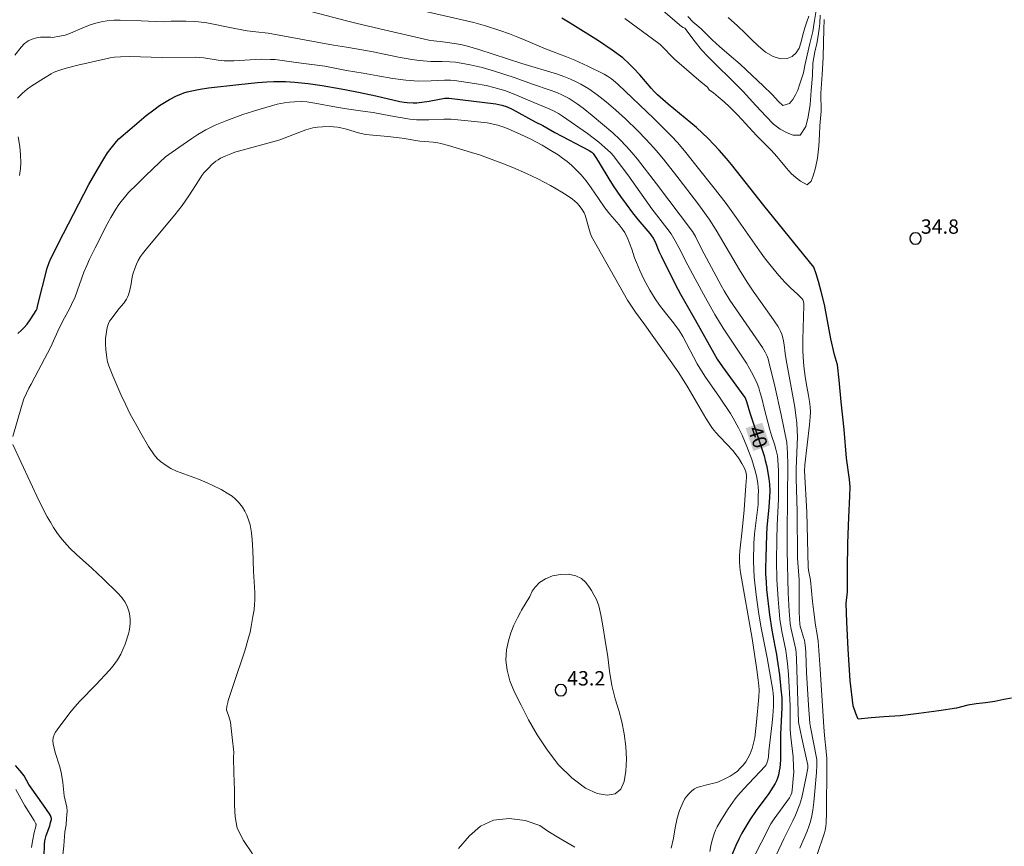
# Model space of a CAD drawing. Units: metres. Extents: x 484069 to 486273, y 6677423 to 6680250.
# Drawn here: x 484538 to 484641, y 6678314 to 6678401 of the extents above; entities that cross this region are included whole.
import ezdxf
from ezdxf.enums import TextEntityAlignment as Align

# ---------------------------------------------------------------- set-up
doc = ezdxf.new("R2010")
doc.units = ezdxf.units.M
doc.header["$MEASUREMENT"] = 0
for name, color, linetype, lineweight in [('Curvas_Intermediarias', 7, 'Continuous', 0), ('Curvas_Mestras', 1, 'Continuous', 25), ('Pto_Cotado', 7, 'Continuous', 9), ('Topon_Curvas_Mestras', 7, 'Continuous', 9), ('Topon_Pto_Cotado', 7, 'Continuous', 9)]:
    doc.layers.add(name, color=color, linetype=linetype, lineweight=lineweight)
doc.layers.add('Topon_Curvas_Mestras_Masc', color=255, linetype='Continuous')
doc.styles.add('Arial', font='arial.ttf')

# ---------------------------------------------------------------- blocks, each defined once
blk = doc.blocks.new('Cotas')
at = {"layer": 'Pto_Cotado', "lineweight": -3}
blk.add_lwpolyline([(0, 0.6, 1), (0, -0.6, 1)], format="xyb", close=True, dxfattribs=at)

msp = doc.modelspace()

# ---------------------------------------------------------------- linework, layer by layer
at = {"layer": 'Curvas_Intermediarias'}
for points, elevation in [([(484599.73, 6678406.42), (484607.25, 6678399.94), (484607.41, 6678399.84), (484607.57, 6678399.78), (484608.65, 6678398.35), (484609.32, 6678397.53), (484609.99, 6678396.81), (484610.98, 6678395.81), (484612.28, 6678394.58), (484613.68, 6678393.16), (484614.98, 6678391.72), (484616.06, 6678390.58), (484616.83, 6678389.77), (484617.52, 6678389.26), (484618.27, 6678388.86), (484618.9, 6678388.62), (484619.61, 6678388.6), (484620.21, 6678389.52), (484620.46, 6678390.54), (484620.67, 6678391.82), (484620.75, 6678393.27), (484620.91, 6678394.84), (484620.94, 6678396.12), (484621.14, 6678397.3), (484621.34, 6678398.2), (484621.49, 6678398.99), (484621.6, 6678399.7), (484621.65, 6678400.27), (484621.7, 6678401.13)], 33), ([(484567.9, 6678401.71), (484572.28, 6678400.56), (484573.26, 6678400.3), (484575.77, 6678399.7), (484580.88, 6678398.53), (484581.06, 6678398.5), (484582.06, 6678398.4), (484582.81, 6678398.29), (484584.21, 6678398.07), (484584.92, 6678397.92), (484586.1, 6678397.55), (484590.58, 6678396.1), (484594.29, 6678394.98), (484594.97, 6678394.73), (484595.64, 6678394.46), (484596.3, 6678394.16), (484596.73, 6678393.94), (484597.15, 6678393.7), (484597.56, 6678393.45), (484598.45, 6678392.83), (484599.36, 6678392.1), (484600.39, 6678391.22), (484601.38, 6678390.32), (484602.67, 6678389.06), (484603.51, 6678388.2), (484604.36, 6678387.28), (484604.8, 6678386.79), (484605.36, 6678386.1), (484606.76, 6678384.33), (484608.93, 6678381.47), (484610.11, 6678379.84), (484610.85, 6678378.71), (484613.3, 6678374.56), (484614.08, 6678373.28), (484614.71, 6678372.34), (484616.59, 6678369.71), (484617.29, 6678368.7), (484617.44, 6678368.46), (484617.58, 6678368.18), (484617.7, 6678367.85), (484617.84, 6678367.34), (484617.94, 6678366.74), (484618.04, 6678365.83), (484618.14, 6678365.19), (484619.07, 6678360.24), (484619.18, 6678359.36), (484619.26, 6678358.6), (484619.3, 6678357.79), (484619.32, 6678357.13), (484619.21, 6678353.84), (484619.2, 6678352.79), (484619.29, 6678349.34), (484619.35, 6678344.48), (484619.5, 6678342.23), (484619.52, 6678338.93), (484619.54, 6678338.11), (484619.58, 6678337.64), (484619.63, 6678337.33), (484619.71, 6678337.05), (484619.98, 6678336.21), (484620.06, 6678335.93), (484620.11, 6678335.64), (484620.16, 6678335.13), (484620.2, 6678334.61), (484620.26, 6678332.54), (484620.48, 6678329.15), (484620.62, 6678327.26), (484620.69, 6678326.85), (484621.36, 6678323.47), (484621.36, 6678322.88), (484621.32, 6678322.1), (484621.16, 6678320.15), (484621.05, 6678319.03), (484620.93, 6678318.17), (484620.83, 6678317.59), (484620.69, 6678317.01), (484620.53, 6678316.48), (484620.34, 6678316), (484619.57, 6678314.22)], 37), ([(484621.34, 6678313.45), (484622.16, 6678315.81), (484622.24, 6678316.09), (484622.3, 6678316.46), (484622.33, 6678316.84), (484622.35, 6678317.9), (484622.4, 6678322.83), (484622.39, 6678323.57), (484622.34, 6678324.3), (484622.15, 6678325.96), (484622.07, 6678326.87), (484621.7, 6678332.9), (484621.48, 6678335.83), (484621.4, 6678336.5), (484621.23, 6678337.47), (484621.04, 6678338.83), (484620.91, 6678339.96), (484620.68, 6678342.18), (484620.49, 6678343.22), (484620.46, 6678343.55), (484620.3, 6678349.28), (484620.07, 6678353.6), (484620.11, 6678354.21), (484620.59, 6678358.38), (484620.67, 6678359.21), (484620.68, 6678359.74), (484620.65, 6678360.28), (484620.59, 6678360.81), (484620.49, 6678361.45), (484620.3, 6678362.39), (484620.16, 6678363.2), (484620.03, 6678364.19), (484619.96, 6678364.93), (484619.91, 6678366.12), (484619.9, 6678367.28), (484620.01, 6678370.85), (484620, 6678371.02), (484619.96, 6678371.26), (484619.89, 6678371.42), (484619.8, 6678371.57), (484619.37, 6678372), (484618.58, 6678372.71), (484618.04, 6678373.25), (484617.38, 6678373.98), (484616.44, 6678375.13), (484615.89, 6678375.83), (484615.37, 6678376.54), (484612.95, 6678380.03), (484611.89, 6678381.49), (484610.78, 6678382.92), (484608.74, 6678385.49), (484607.69, 6678386.8), (484606.84, 6678387.82), (484606.16, 6678388.54), (484604.33, 6678390.34), (484600.64, 6678393.91), (484600.36, 6678394.16), (484599.92, 6678394.51), (484599.53, 6678394.77), (484599.16, 6678394.98), (484597.45, 6678395.82), (484596.09, 6678396.45), (484595.23, 6678396.8), (484593.79, 6678397.34), (484592.87, 6678397.71), (484591.89, 6678398.11), (484590.91, 6678398.54), (484590.17, 6678398.84), (484589.28, 6678399.19), (484588.29, 6678399.54), (484586.79, 6678400.02), (484585.57, 6678400.36), (484579.15, 6678401.83)], 36), ([(484621.27, 6678401.61), (484621.12, 6678400.58), (484620.93, 6678399.45), (484620.62, 6678398.2), (484620.34, 6678396.96), (484620.11, 6678395.88), (484619.96, 6678395.12), (484619.75, 6678394.48), (484619.55, 6678393.87), (484619.36, 6678393.33), (484619.13, 6678392.82), (484618.85, 6678392.33), (484618.5, 6678391.91), (484617.82, 6678391.73), (484617.37, 6678392.14), (484616.7, 6678392.86), (484615.76, 6678393.76), (484614.61, 6678394.85), (484613.37, 6678396.01), (484612.22, 6678397), (484611.21, 6678397.86), (484610.44, 6678398.56), (484609.81, 6678399.18), (484609.29, 6678399.7), (484608.85, 6678400.08), (484608.46, 6678400.42), (484607.9, 6678400.99)], 32), ([(484537.67, 6678396.95), (484538.35, 6678397.8), (484538.7, 6678398.17), (484538.89, 6678398.33), (484539.07, 6678398.45), (484539.48, 6678398.64), (484539.92, 6678398.78), (484540.34, 6678398.85), (484540.77, 6678398.86), (484541.41, 6678398.83), (484541.57, 6678398.8), (484542.38, 6678398.94), (484542.91, 6678399.06), (484543.5, 6678399.26), (484544.77, 6678399.82), (484545.53, 6678400.12), (484546.11, 6678400.3), (484546.55, 6678400.42), (484546.85, 6678400.48), (484547.3, 6678400.55), (484548.05, 6678400.61), (484548.67, 6678400.62), (484550.87, 6678400.56), (484553.18, 6678400.45), (484553.99, 6678400.5), (484554.87, 6678400.53), (484555.53, 6678400.53), (484556.41, 6678400.49), (484556.85, 6678400.46), (484557.72, 6678400.33), (484560.64, 6678399.74), (484561.93, 6678399.5), (484562.83, 6678399.39), (484564.12, 6678399.27), (484570.91, 6678398.02), (484572.28, 6678397.79), (484574.88, 6678397.34), (484577.72, 6678396.77), (484579.1, 6678396.52), (484579.91, 6678396.4), (484581.09, 6678396.32), (484582.27, 6678396.31)], 38), ([(484609.93, 6678393.62), (484609.3, 6678394.16), (484606.49, 6678396.55), (484606.29, 6678396.74), (484605.28, 6678397.8), (484605, 6678398.07), (484604.86, 6678398.19), (484601.32, 6678400.8)], 34), ([(484622.12, 6678400.68), (484622.1, 6678399.64), (484622.04, 6678398.28), (484622, 6678396.71), (484621.9, 6678394.96), (484621.77, 6678393.01), (484621.81, 6678391.11), (484621.66, 6678389.58), (484621.64, 6678388.68), (484621.57, 6678387.48), (484621.44, 6678386.22), (484621.2, 6678385.2), (484620.98, 6678384.37), (484620.78, 6678383.83), (484620.35, 6678383.42), (484619.66, 6678383.81), (484619.19, 6678384.17), (484618.69, 6678384.61), (484618.2, 6678385.17), (484617.71, 6678385.77), (484617.19, 6678386.38), (484616.62, 6678387.01), (484615.93, 6678387.72), (484615.1, 6678388.56), (484614.27, 6678389.44), (484613.57, 6678390.2), (484613.04, 6678390.76), (484612.66, 6678391.17), (484612.23, 6678391.56), (484611.68, 6678392.08), (484611.07, 6678392.61), (484610.56, 6678393.02), (484610.12, 6678393.36), (484609.93, 6678393.62)], 34), ([(484620.52, 6678401.04), (484620.3, 6678400.46), (484620.09, 6678399.82), (484619.91, 6678399.09), (484619.72, 6678398.36), (484619.5, 6678397.7), (484619.21, 6678397.2), (484618.79, 6678396.84), (484618.25, 6678396.63), (484617.56, 6678396.6), (484616.79, 6678396.83), (484616, 6678397.28), (484615.22, 6678397.93), (484614.53, 6678398.6), (484613.87, 6678399.26), (484613.07, 6678400.02), (484612.1, 6678400.88)], 31), ([(484537.95, 6678392.47), (484538.48, 6678392.99), (484538.96, 6678393.4), (484539.34, 6678393.69), (484539.73, 6678393.95), (484540.65, 6678394.53), (484541.45, 6678395.01), (484541.7, 6678395.14), (484541.96, 6678395.26), (484542.49, 6678395.45), (484543.03, 6678395.62), (484544.26, 6678395.92), (484547.18, 6678396.58), (484547.63, 6678396.67), (484548.08, 6678396.75), (484548.71, 6678396.8), (484549.64, 6678396.82), (484553.04, 6678396.73), (484556.56, 6678396.75), (484556.98, 6678396.73), (484557.41, 6678396.68), (484558.88, 6678396.44), (484559.5, 6678396.39), (484560.12, 6678396.36), (484560.53, 6678396.37), (484563.36, 6678396.54), (484564.36, 6678396.53), (484564.85, 6678396.5), (484567.04, 6678396.21), (484570.01, 6678395.8), (484572.28, 6678395.38), (484574.01, 6678395.07), (484575.54, 6678394.81), (484577.11, 6678394.52), (484578.48, 6678394.34), (484579.79, 6678394.25)], 39), ([(484582.27, 6678396.31), (484583.06, 6678396.28), (484583.66, 6678396.22), (484584.26, 6678396.14), (484585.2, 6678395.96), (484586.45, 6678395.67), (484587.71, 6678395.29), (484589.77, 6678394.62), (484591.8, 6678393.9), (484593.42, 6678393.36), (484594.21, 6678393.06), (484594.82, 6678392.78), (484595.5, 6678392.43), (484595.94, 6678392.17), (484596.36, 6678391.89), (484596.96, 6678391.43), (484597.91, 6678390.67), (484600.08, 6678388.86), (484600.81, 6678388.15), (484601.51, 6678387.42), (484602.05, 6678386.82), (484602.64, 6678386.12), (484604.61, 6678383.55), (484608.39, 6678378.56), (484608.71, 6678378.04), (484609.16, 6678377.12), (484609.61, 6678376.25), (484611.36, 6678372.92), (484611.67, 6678372.37), (484612.29, 6678371.4), (484615.69, 6678366.47), (484615.98, 6678365.97), (484616.14, 6678365.63), (484616.28, 6678365.27), (484616.36, 6678364.98), (484616.98, 6678362.44), (484617.64, 6678359.44), (484618.24, 6678356.53), (484618.3, 6678355.45), (484618.32, 6678354.26), (484618.3, 6678350.79), (484618.26, 6678347.1), (484618.26, 6678345.29), (484618.38, 6678340.81), (484618.46, 6678338.96), (484618.52, 6678338.1), (484618.57, 6678337.64), (484618.68, 6678337.06), (484619.15, 6678334.94), (484619.19, 6678334.61), (484619.24, 6678333.94), (484619.44, 6678327.37), (484619.78, 6678325.71), (484620.22, 6678323.83), (484620.42, 6678322.89), (484620.43, 6678322.76), (484620.42, 6678322.57), (484620.21, 6678321.48), (484619.79, 6678319.49), (484619.57, 6678318.79), (484619.14, 6678317.67), (484618.86, 6678317.08), (484617.9, 6678315.18), (484615.85, 6678310.81)], 38), ([(484579.79, 6678394.25), (484581.1, 6678394.27), (484582.49, 6678394.36), (484583.13, 6678394.36), (484583.54, 6678394.33), (484585.64, 6678394.02), (484586.86, 6678393.8), (484587.67, 6678393.6), (484588.89, 6678393.23), (484590.01, 6678392.8), (484591.83, 6678392.02), (484593.26, 6678391.45), (484593.8, 6678391.19), (484594.41, 6678390.87), (484594.82, 6678390.61), (484597.41, 6678388.78), (484598.6, 6678387.89), (484599.25, 6678387.34), (484599.82, 6678386.81), (484600.17, 6678386.43), (484600.33, 6678386.23), (484601.62, 6678384.48), (484604.14, 6678380.92), (484605.71, 6678378.92), (484606.15, 6678378.31), (484606.58, 6678377.6), (484606.97, 6678376.88), (484607.89, 6678375.04), (484608.65, 6678373.62), (484609.74, 6678371.65), (484610.72, 6678369.91), (484611.59, 6678368.49), (484614, 6678364.82), (484614.33, 6678364.26), (484614.75, 6678363.49), (484615.12, 6678362.7), (484615.29, 6678362.26), (484615.42, 6678361.82), (484615.61, 6678361.17), (484615.86, 6678360.14), (484616.45, 6678357.88), (484616.66, 6678357.17), (484616.94, 6678356.38), (484617.09, 6678355.85), (484617.24, 6678355.16), (484617.3, 6678354.7), (484617.36, 6678353.64), (484617.37, 6678351.54), (484617.35, 6678350.64), (484617.22, 6678347.92), (484617.17, 6678346.43), (484617.16, 6678344.2), (484617.19, 6678342.25), (484617.33, 6678340.19), (484617.51, 6678338.11), (484617.71, 6678336.82), (484618.11, 6678334.85), (484618.2, 6678334.3), (484618.3, 6678333.48), (484618.39, 6678332.33), (484618.57, 6678329.07), (484618.56, 6678327.37), (484618.58, 6678326.61), (484618.65, 6678325.8), (484618.87, 6678323.73), (484618.93, 6678322.66), (484618.94, 6678322.13), (484618.9, 6678321.49), (484618.83, 6678320.63), (484618.73, 6678319.99), (484618.65, 6678319.76), (484618.5, 6678319.48), (484616.89, 6678317.26), (484616.57, 6678316.76), (484615.53, 6678314.76), (484613.47, 6678310.66)], 39), ([(484537.48, 6678357.16), (484538.38, 6678360.31), (484538.63, 6678361.12), (484538.88, 6678361.7), (484539.12, 6678362.2), (484539.39, 6678362.63), (484539.77, 6678363.36), (484541.42, 6678366.54), (484541.72, 6678367.15), (484542.16, 6678368.15), (484542.44, 6678368.76), (484542.85, 6678369.55), (484543.41, 6678370.57), (484543.6, 6678370.94), (484543.96, 6678371.76), (484544.89, 6678374.31), (484545.17, 6678375), (484545.48, 6678375.68), (484546.05, 6678376.86), (484547.31, 6678379.34), (484547.69, 6678380.04), (484548.2, 6678380.88), (484548.53, 6678381.38), (484548.76, 6678381.69), (484549.26, 6678382.3), (484549.55, 6678382.63), (484550.43, 6678383.51), (484551.36, 6678384.41), (484552.77, 6678385.76), (484553.4, 6678386.34), (484554.8, 6678387.34), (484556.15, 6678388.28), (484556.78, 6678388.68), (484557.59, 6678389.16), (484558.09, 6678389.42), (484558.59, 6678389.66), (484559.81, 6678390.16), (484561.48, 6678390.76), (484563.02, 6678391.26), (484563.86, 6678391.52), (484565.03, 6678391.84), (484565.8, 6678391.99), (484566.32, 6678392.06), (484566.84, 6678392.11), (484567.55, 6678392.13), (484568.14, 6678392.08), (484568.98, 6678391.95), (484571.25, 6678391.54), (484572.29, 6678391.37), (484573.26, 6678391.21), (484574.22, 6678391.08), (484575.08, 6678390.98), (484576.88, 6678390.63), (484578.9, 6678390.29), (484579.6, 6678390.23), (484580.2, 6678390.21), (484580.87, 6678390.21), (484582.45, 6678390.28), (484583.21, 6678390.27), (484584.94, 6678390.12), (484586.96, 6678389.9), (484588.06, 6678389.66), (484588.71, 6678389.45), (484589.14, 6678389.28), (484590.47, 6678388.7), (484591.5, 6678388.2), (484592.68, 6678387.56), (484593.6, 6678387.03), (484594.35, 6678386.57), (484594.83, 6678386.23), (484595.29, 6678385.87), (484595.75, 6678385.49), (484596.18, 6678385.08), (484596.76, 6678384.49), (484597.29, 6678383.86), (484597.82, 6678383.12), (484598.57, 6678382), (484599.24, 6678381.05), (484599.77, 6678380.38), (484600.72, 6678379.25), (484601.03, 6678378.86), (484601.31, 6678378.46), (484601.44, 6678378.22), (484601.56, 6678377.97), (484602.04, 6678376.71), (484602.34, 6678375.81), (484602.53, 6678375.32), (484602.89, 6678374.51), (484603.32, 6678373.59), (484603.71, 6678372.82), (484603.93, 6678372.43), (484604.48, 6678371.54), (484604.93, 6678370.87), (484605.55, 6678370.07), (484606.41, 6678369.04), (484607, 6678368.23), (484607.37, 6678367.6), (484608.88, 6678364.77), (484609.67, 6678363.46), (484611.19, 6678361.26)], 41), ([(484603.4, 6678368.83), (484602.42, 6678370.16), (484601.61, 6678371.39), (484597.98, 6678377.79), (484597.85, 6678378.06), (484597.7, 6678378.44), (484597.19, 6678380.28), (484597.09, 6678380.51), (484596.87, 6678380.86), (484596.52, 6678381.33), (484596.35, 6678381.51), (484595.85, 6678381.94), (484595.31, 6678382.33), (484594.74, 6678382.68), (484593.57, 6678383.35), (484592.24, 6678384.05), (484591.06, 6678384.6), (484589.62, 6678385.24), (484588.49, 6678385.71), (484587.39, 6678386.11), (484586.16, 6678386.55), (484585.33, 6678386.82), (484582.93, 6678387.54), (484582.14, 6678387.75), (484581.81, 6678387.82), (484581.32, 6678387.89), (484579.93, 6678388), (484578.1, 6678388.29), (484576.59, 6678388.47), (484574.65, 6678388.65), (484574.28, 6678388.69), (484573.54, 6678388.87), (484572.29, 6678389.23), (484571.99, 6678389.32), (484571.7, 6678389.39), (484571.33, 6678389.44), (484570.91, 6678389.49), (484570.48, 6678389.51), (484569.76, 6678389.49), (484569.26, 6678389.45), (484568.77, 6678389.37), (484568.53, 6678389.31), (484568.04, 6678389.17), (484567.12, 6678388.84), (484565.79, 6678388.3), (484565.22, 6678388.11), (484560.64, 6678386.83), (484560.22, 6678386.68), (484559.68, 6678386.45), (484559.14, 6678386.2), (484558.89, 6678386.05), (484558.64, 6678385.9), (484558.24, 6678385.57), (484557.87, 6678385.19), (484557.4, 6678384.67), (484557.2, 6678384.4), (484556.92, 6678383.97), (484555.84, 6678382.27), (484555.13, 6678381.28), (484554.37, 6678380.31), (484551.55, 6678376.92), (484551, 6678376.23), (484550.8, 6678375.96), (484550.55, 6678375.53), (484550.38, 6678375.16), (484550.19, 6678374.7), (484550.02, 6678374.23), (484549.91, 6678373.82), (484549.82, 6678373.12), (484549.67, 6678372.45), (484549.53, 6678371.96), (484549.44, 6678371.72), (484549.34, 6678371.5), (484549.2, 6678371.28), (484549.05, 6678371.08), (484548.54, 6678370.49), (484547.71, 6678369.42), (484547.56, 6678369.2), (484547.44, 6678368.96), (484547.37, 6678368.76), (484547.31, 6678368.56), (484547.14, 6678367.41), (484547.12, 6678367.12), (484547.12, 6678366.82), (484547.16, 6678366.25), (484547.27, 6678365.39), (484547.35, 6678364.96), (484547.49, 6678364.54), (484547.91, 6678363.5), (484548.75, 6678361.56), (484549.22, 6678360.53), (484549.72, 6678359.51), (484550.25, 6678358.52), (484550.81, 6678357.53), (484551.63, 6678356.14), (484552.21, 6678355.25), (484552.53, 6678354.89), (484552.89, 6678354.57), (484553.47, 6678354.13), (484553.94, 6678353.83), (484554.53, 6678353.56), (484556.85, 6678352.72), (484557.75, 6678352.35), (484558.33, 6678352.07), (484559.2, 6678351.63), (484560, 6678351.16), (484560.34, 6678350.94), (484560.66, 6678350.66), (484561, 6678350.33), (484561.3, 6678349.98), (484561.43, 6678349.79), (484561.67, 6678349.38), (484561.87, 6678348.95), (484562.1, 6678348.39), (484562.24, 6678347.94), (484562.38, 6678347.11), (484562.45, 6678346.4), (484562.5, 6678345.31), (484562.57, 6678343.12), (484562.7, 6678340.9), (484562.71, 6678340.09), (484562.69, 6678339.69), (484562.63, 6678339.09), (484562.52, 6678338.38), (484562.34, 6678337.35), (484562.22, 6678336.75), (484562.07, 6678336.15), (484561.68, 6678334.82), (484560.48, 6678331.31), (484559.94, 6678329.62), (484559.89, 6678329.42), (484559.81, 6678329.01), (484559.77, 6678328.64), (484559.78, 6678328.53), (484560.02, 6678327.96), (484560.16, 6678327.35), (484560.25, 6678326.7), (484560.34, 6678325.76), (484560.53, 6678324.24), (484560.48, 6678323.68), (484560.51, 6678322.08), (484560.59, 6678320.27), (484560.59, 6678318.69), (484560.66, 6678317.47), (484560.89, 6678316.29), (484561.53, 6678315.01), (484562.49, 6678313.64)], 42), ([(484538.17, 6678384.41), (484538.25, 6678385.14), (484538.29, 6678385.72), (484538.28, 6678386.58), (484538.2, 6678387.44), (484538.04, 6678388.45)], 39), ([(484606.15, 6678314.22), (484606.39, 6678315.26), (484606.58, 6678316.35), (484606.78, 6678317.35), (484607.02, 6678318.13), (484607.38, 6678318.95), (484607.54, 6678319.33), (484607.74, 6678319.6), (484608.02, 6678319.92), (484608.32, 6678320.2), (484608.6, 6678320.41), (484608.85, 6678320.53), (484609.25, 6678320.66), (484609.73, 6678320.79), (484610.9, 6678321.07), (484611.09, 6678321.14), (484611.83, 6678321.48), (484612.31, 6678321.73), (484612.72, 6678321.99), (484613.06, 6678322.26), (484613.37, 6678322.56), (484613.66, 6678322.88), (484613.94, 6678323.23), (484614.17, 6678323.6), (484614.39, 6678324.06), (484614.59, 6678324.61), (484614.83, 6678325.46), (484614.89, 6678325.73), (484615.06, 6678327.36), (484615.29, 6678330), (484615.34, 6678330.7), (484615.32, 6678331.18), (484615.25, 6678331.73), (484615.1, 6678332.82), (484614.59, 6678336.11), (484613.39, 6678342.98), (484613.32, 6678343.54), (484613.28, 6678344.1), (484613.29, 6678344.67), (484613.33, 6678345.24), (484613.58, 6678347.39), (484613.76, 6678349.51), (484613.95, 6678352.05), (484614.01, 6678352.89), (484614, 6678353.13), (484613.94, 6678353.47), (484613.8, 6678353.87), (484613.54, 6678354.36), (484613.18, 6678354.93), (484612.91, 6678355.3), (484612.61, 6678355.66), (484611.24, 6678357.13), (484610.82, 6678357.6), (484610.48, 6678358.02), (484610.26, 6678358.31), (484609.78, 6678359.08), (484608.81, 6678360.77), (484607.94, 6678362.24), (484606.96, 6678363.81), (484606.06, 6678365.12), (484603.4, 6678368.83)], 42), ([(484611.19, 6678361.26), (484612.33, 6678359.56), (484612.63, 6678359.07), (484613.19, 6678358.08), (484613.55, 6678357.3), (484614.06, 6678356.13), (484614.58, 6678354.77), (484614.93, 6678353.59), (484615.05, 6678353.07), (484615.19, 6678352.29), (484615.24, 6678351.9), (484615.26, 6678351.51), (484615.25, 6678350.99), (484615.22, 6678350.07), (484614.86, 6678347), (484614.8, 6678346.41), (484614.79, 6678346.1), (484614.76, 6678344.12), (484614.82, 6678342.48), (484615.01, 6678340.66), (484615.15, 6678339.63), (484615.31, 6678338.62), (484615.56, 6678337.2), (484616.18, 6678334.07), (484616.76, 6678330.69), (484616.8, 6678330.37), (484616.83, 6678329.97), (484616.85, 6678329.48), (484616.84, 6678328.99), (484616.76, 6678328.02), (484616.69, 6678327.28), (484616.34, 6678324.35), (484616.31, 6678323.74), (484616.25, 6678323.41), (484616.11, 6678322.99), (484616.06, 6678322.9), (484615.96, 6678322.77), (484613.69, 6678320.36), (484613.11, 6678319.71), (484612.85, 6678319.38), (484612.09, 6678318.32), (484611.33, 6678317.11), (484610.95, 6678316.43), (484610.79, 6678316.08), (484610.64, 6678315.71), (484610.44, 6678315.05), (484610.31, 6678314.47), (484610.2, 6678313.88)], 41), ([(484542.25, 6678309.81), (484542.79, 6678314.46), (484542.9, 6678315.91), (484543.02, 6678316.66), (484543.08, 6678317.32), (484543.13, 6678318.09), (484543.11, 6678318.49), (484542.92, 6678319.21), (484542.82, 6678319.69), (484542.67, 6678321.07), (484542.51, 6678322.14), (484542.34, 6678322.82), (484541.9, 6678324.19), (484541.77, 6678324.65), (484541.67, 6678325.11), (484541.65, 6678325.43), (484541.69, 6678325.76), (484541.73, 6678325.92), (484541.79, 6678326.07), (484541.93, 6678326.32), (484542.26, 6678326.82), (484543.55, 6678328.5), (484543.94, 6678328.97), (484544.44, 6678329.54), (484546.13, 6678331.27), (484547.55, 6678332.79), (484547.94, 6678333.24), (484548.12, 6678333.47), (484548.39, 6678333.86), (484548.73, 6678334.47), (484548.95, 6678334.96), (484549.17, 6678335.52), (484549.52, 6678336.57), (484549.59, 6678336.85), (484549.66, 6678337.32), (484549.7, 6678337.69), (484549.71, 6678338.07), (484549.67, 6678338.45), (484549.6, 6678338.83), (484549.43, 6678339.37), (484549.18, 6678339.87), (484548.97, 6678340.18), (484548.84, 6678340.36), (484548.38, 6678340.86), (484546.89, 6678342.33), (484545.7, 6678343.44), (484544.1, 6678344.86), (484543.41, 6678345.52), (484542.85, 6678346.15), (484542.44, 6678346.64), (484542.07, 6678347.15), (484541.71, 6678347.68), (484541.38, 6678348.22), (484541.06, 6678348.78), (484540.2, 6678350.42), (484538.32, 6678354.47), (484537.47, 6678356.34)], 41), ([(484591.42, 6678340.49), (484591.64, 6678341.02), (484591.95, 6678341.46), (484592.43, 6678341.94), (484593.05, 6678342.33), (484593.78, 6678342.63), (484594.6, 6678342.78), (484595.46, 6678342.79), (484596.22, 6678342.65), (484596.8, 6678342.36), (484597.23, 6678341.97), (484597.57, 6678341.52), (484597.84, 6678341.1), (484598.09, 6678340.66), (484598.36, 6678340.15), (484598.62, 6678339.49), (484598.83, 6678338.58), (484599.03, 6678337.42), (484599.27, 6678335.9), (484599.54, 6678334.19), (484599.71, 6678332.67), (484599.96, 6678331.19), (484600.33, 6678329.81), (484600.69, 6678328.59), (484601, 6678327.4), (484601.25, 6678326.14), (484601.44, 6678324.82), (484601.49, 6678323.5), (484601.44, 6678322.26), (484601.24, 6678321.16), (484600.89, 6678320.38), (484600.31, 6678319.9), (484599.49, 6678319.74), (484598.45, 6678319.91), (484597.22, 6678320.49), (484595.8, 6678321.54), (484594.41, 6678322.91), (484593.22, 6678324.46), (484592.19, 6678326.04), (484591.27, 6678327.61), (484590.49, 6678329.13), (484589.82, 6678330.48), (484589.33, 6678331.67), (484589.03, 6678332.79), (484588.9, 6678333.84), (484588.99, 6678334.91), (484589.18, 6678335.85), (484589.44, 6678336.69), (484589.74, 6678337.48), (484590.11, 6678338.26), (484590.43, 6678338.84), (484590.54, 6678339.05), (484591.42, 6678340.49)], 43), ([(484539.43, 6678314.3), (484539.52, 6678314.96), (484539.7, 6678315.85), (484539.87, 6678316.46), (484539.9, 6678316.72), (484539.88, 6678316.77), (484539.68, 6678317.1), (484538.7, 6678318.71), (484537.78, 6678320.35)], 39), ([(484583.96, 6678314.19), (484585.11, 6678315.5), (484586.25, 6678316.5), (484587.62, 6678317.15), (484589.26, 6678317.3), (484590.93, 6678317.09), (484592.46, 6678316.58), (484593.27, 6678316), (484594.43, 6678315.3), (484596.1, 6678314.31)], 42)]:
    msp.add_lwpolyline(points, dxfattribs=dict(at, elevation=elevation))
at = {"layer": 'Curvas_Mestras'}
for points, elevation in [([(484641.67, 6678329.87), (484640.87, 6678329.72), (484639.92, 6678329.53), (484638.96, 6678329.39), (484637.99, 6678329.29), (484637.11, 6678329.15), (484635.94, 6678328.84), (484634.09, 6678328.54), (484632.01, 6678328.27), (484630.04, 6678328.04), (484628.35, 6678327.92), (484627.02, 6678327.82), (484625.66, 6678327.66), (484625.62, 6678327.76), (484625.44, 6678328.27), (484625.16, 6678329.06), (484624.83, 6678331.72), (484624.61, 6678334.98), (484624.5, 6678337.85), (484624.41, 6678339.73), (484624.54, 6678340.96), (484624.56, 6678343.28), (484624.58, 6678346.04), (484624.7, 6678348.73), (484624.79, 6678350.93), (484624.84, 6678351.91), (484624.75, 6678352.68), (484624.45, 6678354.92), (484624.19, 6678357.89), (484623.91, 6678360.79), (484623.67, 6678363.05), (484623.5, 6678364.66), (484623.21, 6678365.68), (484622.81, 6678367.37), (484622.45, 6678369.25), (484622.15, 6678370.96), (484621.81, 6678372.29), (484621.52, 6678373.34), (484621.29, 6678374.16), (484621.03, 6678374.85), (484615.81, 6678381.28), (484612.46, 6678385.54), (484611.92, 6678386.19), (484611.18, 6678387.04), (484610.62, 6678387.66), (484610.03, 6678388.26), (484608.8, 6678389.4), (484605.86, 6678391.85), (484604.73, 6678392.84), (484604.39, 6678393.18), (484604.06, 6678393.53), (484602.87, 6678394.91), (484602.27, 6678395.59), (484601.78, 6678396.07), (484601.1, 6678396.67), (484600.01, 6678397.49), (484598.59, 6678398.46), (484595.63, 6678400.31), (484594.75, 6678400.82)], 35), ([(484537.99, 6678367.93), (484538.38, 6678368.26), (484538.62, 6678368.51), (484538.95, 6678368.89), (484539.29, 6678369.35), (484539.67, 6678369.93), (484539.9, 6678370.33), (484539.99, 6678370.54), (484540.05, 6678370.76), (484541.06, 6678374.74), (484541.26, 6678375.32), (484541.43, 6678375.75), (484542.76, 6678378.37), (484545.41, 6678383.47), (484546.29, 6678385.04), (484546.96, 6678386.16), (484547.36, 6678386.78), (484547.72, 6678387.26), (484548.28, 6678387.96), (484548.53, 6678388.23), (484549.66, 6678389.21), (484551.39, 6678390.66), (484552.17, 6678391.27), (484552.78, 6678391.7), (484553.83, 6678392.34), (484554.53, 6678392.71), (484555, 6678392.91), (484555.32, 6678393.03), (484555.66, 6678393.13), (484556.16, 6678393.26), (484557.02, 6678393.42), (484557.87, 6678393.54), (484561.06, 6678393.91), (484563, 6678394.11), (484563.97, 6678394.17), (484564.7, 6678394.2), (484565.91, 6678394.2), (484566.88, 6678394.15), (484568.29, 6678394.01), (484569.75, 6678393.81), (484571.74, 6678393.46), (484572.29, 6678393.35), (484573.52, 6678393.12), (484575.35, 6678392.72), (484577.83, 6678392.14), (484578.28, 6678392.06), (484578.62, 6678392.02), (484579.22, 6678391.98), (484579.62, 6678391.98), (484580.89, 6678392.15), (484582.54, 6678392.47)], 40), ([(484582.54, 6678392.47), (484582.99, 6678392.47), (484587.86, 6678391.89), (484588.49, 6678391.74), (484589.06, 6678391.56), (484589.57, 6678391.32), (484591.98, 6678390.01), (484592.77, 6678389.62), (484594.03, 6678388.89), (484597.59, 6678387.03), (484597.88, 6678386.83), (484598.02, 6678386.71), (484598.37, 6678386.19), (484598.65, 6678385.74), (484599.74, 6678383.88), (484600.16, 6678383.24), (484600.87, 6678382.2), (484601.45, 6678381.4), (484602.12, 6678380.53), (484602.69, 6678379.83), (484603.94, 6678378.36), (484604.27, 6678377.87), (484604.4, 6678377.64), (484604.55, 6678377.32), (484604.88, 6678376.51), (484605.1, 6678376.01), (484606.57, 6678373.07), (484607.14, 6678372.01), (484608.67, 6678369.33), (484610.6, 6678365.86), (484610.97, 6678365.25), (484611.5, 6678364.46), (484613.75, 6678361.38), (484613.86, 6678361.2), (484614.03, 6678360.81), (484614.35, 6678359.65), (484615.45, 6678356.42), (484615.86, 6678355.16), (484615.98, 6678354.68), (484616.13, 6678354.04), (484616.35, 6678352.76), (484616.42, 6678352.2), (484616.45, 6678351.52), (484616.43, 6678350.84), (484616.35, 6678349.79), (484616.14, 6678347.69), (484616.09, 6678346.93), (484616.02, 6678344.56), (484616, 6678343.45), (484616.01, 6678342.85), (484616.06, 6678341.96), (484616.12, 6678341.19), (484616.42, 6678338.58), (484616.66, 6678336.98), (484616.97, 6678335.3), (484617.15, 6678334.42), (484617.23, 6678333.92), (484617.46, 6678332.29), (484617.61, 6678330.81), (484617.69, 6678329.91), (484617.71, 6678328.86), (484617.58, 6678326.1), (484617.56, 6678323.41), (484617.49, 6678322.61), (484617.44, 6678322.3), (484617.34, 6678321.83), (484617.25, 6678321.53), (484617.14, 6678321.24), (484617, 6678320.97), (484616.78, 6678320.57), (484616.35, 6678319.93), (484615.03, 6678318.15), (484614.37, 6678317.17), (484613.54, 6678315.78), (484613.22, 6678315.15), (484612.91, 6678314.51), (484612.45, 6678313.42)], 40), ([(484540.72, 6678313.36), (484540.76, 6678314.6), (484540.81, 6678314.99), (484540.94, 6678315.52), (484541.31, 6678316.54), (484541.41, 6678316.88), (484541.49, 6678317.22), (484541.5, 6678317.32), (484541.48, 6678317.42), (484541.4, 6678317.62), (484541.3, 6678317.81), (484540.68, 6678318.7), (484539.31, 6678320.6), (484539.14, 6678320.87), (484538.65, 6678321.75), (484538.24, 6678322.3), (484537.75, 6678322.84)], 40)]:
    msp.add_lwpolyline(points, dxfattribs=dict(at, elevation=elevation))
at = {"layer": 'Topon_Curvas_Mestras_Masc'}
msp.add_solid([(484613.92, 6678358.04, 40), (484614.72, 6678355.66, 40), (484615.66, 6678358.62, 40), (484616.46, 6678356.25, 40)], dxfattribs=at)

# ---------------------------------------------------------------- block references
at = {"layer": 'Pto_Cotado'}
for p in [(484631.65, 6678377.84, 34.76), (484594.64, 6678330.7, 43.16)]:
    msp.add_blockref('Cotas', p, dxfattribs=at)

# ---------------------------------------------------------------- texts
at = {"layer": 'Topon_Curvas_Mestras', "style": 'Arial'}
msp.add_text('40', height=1.5, rotation=288.6778, dxfattribs=at).set_placement((484615.21, 6678357.11, 40), align=Align.MIDDLE_CENTER)
at = {"layer": 'Topon_Pto_Cotado', "style": 'Arial'}
for s, p in [('34.8', (484632.21, 6678378.33, 34.76)), ('43.2', (484595.3, 6678331.19, 43.16))]:
    msp.add_text(s, height=1.5, dxfattribs=at).set_placement(p)

doc.saveas('drawing.dxf')
